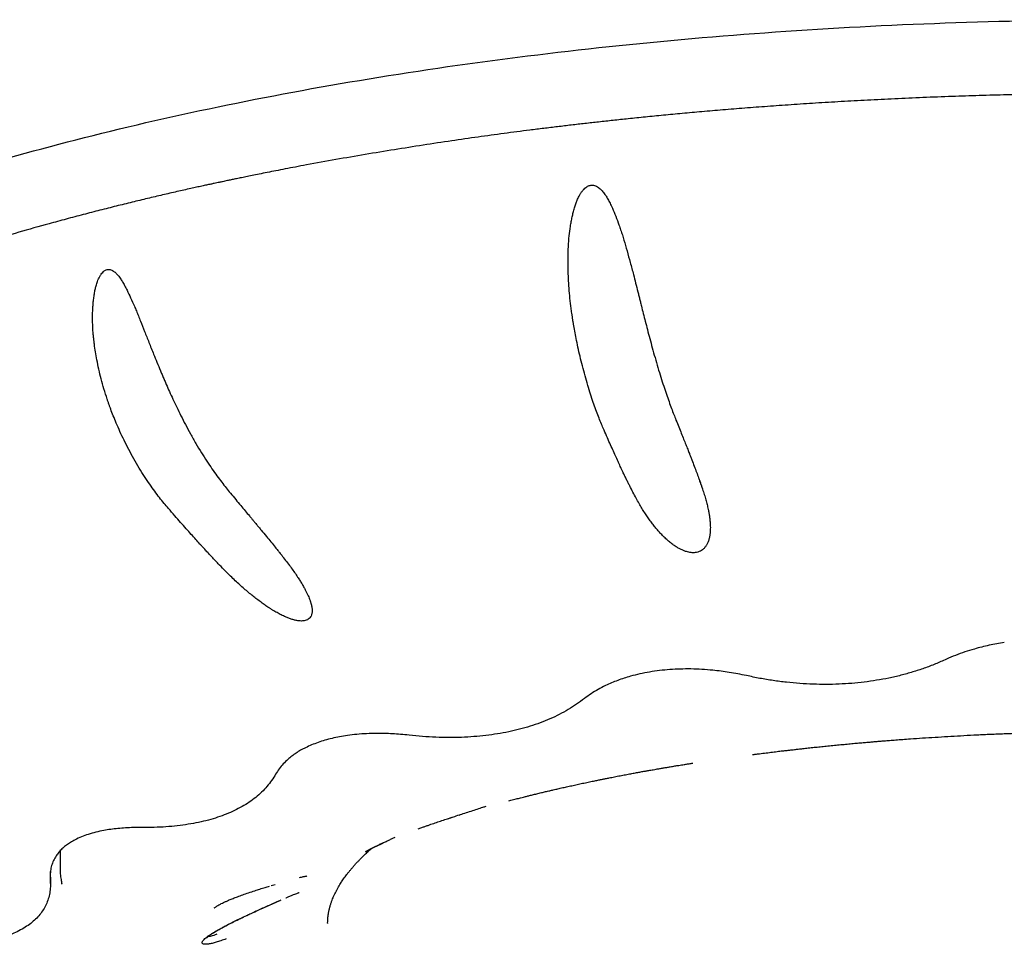
# Model space of a CAD drawing. Units: millimetres. Extents: x 8 to 860, y 12 to 603.
# Drawn here: x 435 to 448, y 548 to 560 of the extents above; entities that cross this region are included whole.
import ezdxf

# ---------------------------------------------------------------- set-up
doc = ezdxf.new("R2010")
doc.units = ezdxf.units.MM

msp = doc.modelspace()

# ---------------------------------------------------------------- linework, layer by layer
at = {"color": 7, "linetype": 'Continuous', "lineweight": 30}
for p, q in [((443.971, 553.733), (443.964, 553.754)), ((435.689, 548.966), (435.689, 548.732)), ((435.564, 548.544), (435.564, 548.699)), ((435.69, 548.736), (435.69, 548.732)), ((435.559, 548.652), (435.562, 548.608)), ((435.711, 548.537), (435.71, 548.544)), ((438.417, 548.516), (438.47, 548.532)), ((439.151, 548.028), (439.151, 548.03))]:
    msp.add_line(p, q, dxfattribs=at)
for points, knots in [([(426.845, 551.973), (426.866, 552.227), (426.908, 552.734), (427.247, 553.487), (427.785, 554.226), (428.536, 554.943), (429.488, 555.632), (430.633, 556.285), (431.959, 556.897), (433.455, 557.461), (435.105, 557.973), (436.893, 558.426), (438.803, 558.818), (440.816, 559.144), (442.913, 559.4), (445.073, 559.585), (447.276, 559.697), (449.5, 559.734), (451.724, 559.697), (453.927, 559.585), (456.087, 559.4), (458.184, 559.144), (460.197, 558.818), (462.107, 558.426), (463.895, 557.973), (465.545, 557.461), (467.041, 556.897), (468.367, 556.285), (469.512, 555.632), (470.464, 554.943), (471.215, 554.226), (471.753, 553.487), (472.092, 552.734), (472.134, 552.227), (472.155, 551.973)], [0, 0, 0, 0, 0.03125, 0.0625, 0.09375, 0.125, 0.15625, 0.1875, 0.21875, 0.25, 0.28125, 0.3125, 0.34375, 0.375, 0.40625, 0.4375, 0.46875, 0.5, 0.53125, 0.5625, 0.59375, 0.625, 0.65625, 0.6875, 0.71875, 0.75, 0.78125, 0.8125, 0.84375, 0.875, 0.90625, 0.9375, 0.96875, 1, 1, 1, 1]), ([(449.5, 558.768), (449.495, 558.768), (449.356, 558.768), (449.087, 558.767), (448.697, 558.763), (448.316, 558.757), (447.945, 558.749), (447.583, 558.74), (447.22, 558.728), (446.855, 558.714), (446.491, 558.698), (446.138, 558.68), (445.797, 558.662), (445.467, 558.642), (445.15, 558.621), (444.844, 558.599), (444.549, 558.577), (444.267, 558.554), (443.997, 558.531), (443.741, 558.508), (443.497, 558.485), (443.264, 558.462), (443.047, 558.44), (442.846, 558.419), (442.659, 558.398), (442.479, 558.378), (442.302, 558.358), (442.124, 558.336), (441.946, 558.315), (441.714, 558.286), (441.43, 558.249), (441.093, 558.203), (440.744, 558.153), (440.383, 558.098), (440.01, 558.039), (439.634, 557.977), (439.254, 557.911), (438.954, 557.857), (438.737, 557.816), (438.605, 557.791), (438.483, 557.767), (438.371, 557.745), (438.268, 557.724), (438.176, 557.706), (438.094, 557.689), (438.022, 557.674), (437.958, 557.661), (437.903, 557.65), (437.857, 557.64), (437.821, 557.632), (437.793, 557.626), (437.768, 557.621), (437.744, 557.616), (437.714, 557.61), (437.678, 557.602), (437.634, 557.592), (437.581, 557.581), (437.521, 557.568), (437.452, 557.553), (437.344, 557.529), (437.197, 557.496), (437.011, 557.453), (436.817, 557.407), (436.617, 557.359), (436.412, 557.309), (436.201, 557.255), (435.985, 557.2), (435.766, 557.141), (435.487, 557.065), (435.154, 556.972), (434.775, 556.859), (434.408, 556.746), (434.052, 556.631), (433.78, 556.539), (433.587, 556.472), (433.47, 556.431), (433.36, 556.392), (433.258, 556.354), (433.163, 556.32), (433.082, 556.29), (433.013, 556.264), (432.955, 556.242), (432.901, 556.221), (432.852, 556.202), (432.808, 556.185), (432.773, 556.172), (432.748, 556.162), (432.732, 556.155), (432.716, 556.149), (432.696, 556.141), (432.67, 556.131), (432.639, 556.119), (432.602, 556.104), (432.56, 556.088), (432.515, 556.069), (432.468, 556.05), (432.389, 556.018), (432.275, 555.971), (432.127, 555.908), (431.98, 555.845), (431.836, 555.782), (431.696, 555.719), (431.557, 555.655), (431.42, 555.59), (431.286, 555.526), (431.169, 555.469), (431.068, 555.418), (430.983, 555.375), (430.899, 555.332), (430.816, 555.289), (430.743, 555.25), (430.681, 555.217), (430.63, 555.19), (430.586, 555.165), (430.547, 555.144), (430.517, 555.128), (430.494, 555.115), (430.477, 555.105), (430.457, 555.094), (430.434, 555.081), (430.408, 555.067), (430.38, 555.05), (430.347, 555.031), (430.307, 555.008), (430.26, 554.981), (430.208, 554.951), (430.157, 554.921), (430.107, 554.891), (430.06, 554.862), (430, 554.826), (429.931, 554.783), (429.853, 554.734), (429.782, 554.689), (429.717, 554.647), (429.652, 554.604), (429.587, 554.56), (429.52, 554.515), (429.465, 554.477), (429.421, 554.446), (429.386, 554.422), (429.352, 554.398), (429.321, 554.375), (429.292, 554.354), (429.267, 554.336), (429.244, 554.32), (429.223, 554.303), (429.196, 554.284), (429.163, 554.259), (429.124, 554.229), (429.079, 554.196), (429.03, 554.158), (428.977, 554.115), (428.917, 554.068), (428.865, 554.025), (428.82, 553.988), (428.784, 553.958), (428.747, 553.927), (428.709, 553.895), (428.673, 553.863), (428.638, 553.832), (428.605, 553.803), (428.572, 553.774), (428.541, 553.746), (428.494, 553.702), (428.43, 553.642), (428.37, 553.584), (428.328, 553.543), (428.306, 553.521), (428.287, 553.501), (428.269, 553.484), (428.252, 553.465), (428.232, 553.445), (428.207, 553.42), (428.18, 553.391), (428.153, 553.362), (428.125, 553.331), (428.098, 553.302), (428.073, 553.274), (428.052, 553.25), (428.034, 553.23), (428.018, 553.212), (428.003, 553.195), (427.987, 553.176), (427.969, 553.155), (427.95, 553.132), (427.929, 553.107), (427.906, 553.079), (427.88, 553.047), (427.852, 553.012), (427.821, 552.973), (427.79, 552.932), (427.762, 552.895), (427.738, 552.862), (427.718, 552.835), (427.701, 552.812), (427.687, 552.791), (427.673, 552.771), (427.658, 552.75), (427.642, 552.727), (427.626, 552.702), (427.607, 552.674), (427.586, 552.642), (427.564, 552.608), (427.541, 552.572), (427.519, 552.535), (427.497, 552.499), (427.475, 552.462), (427.455, 552.428), (427.437, 552.395), (427.421, 552.367), (427.407, 552.342), (427.395, 552.318), (427.381, 552.292), (427.367, 552.264), (427.35, 552.231), (427.332, 552.196), (427.313, 552.156), (427.294, 552.114), (427.275, 552.072), (427.257, 552.031), (427.241, 551.992), (427.228, 551.961), (427.218, 551.936), (427.21, 551.916), (427.202, 551.896), (427.194, 551.874), (427.185, 551.85), (427.175, 551.823), (427.165, 551.794), (427.154, 551.762), (427.143, 551.728), (427.132, 551.695), (427.122, 551.662), (427.113, 551.634), (427.106, 551.607), (427.098, 551.582), (427.092, 551.557), (427.085, 551.533), (427.078, 551.503), (427.069, 551.47), (427.06, 551.43), (427.051, 551.39), (427.043, 551.351), (427.036, 551.314), (427.029, 551.278), (427.023, 551.239), (427.017, 551.199), (427.011, 551.161), (427.006, 551.126), (427.002, 551.093), (426.999, 551.061), (426.996, 551.029), (426.993, 550.997), (426.99, 550.965), (426.988, 550.927), (426.985, 550.887), (426.984, 550.84), (426.982, 550.795), (426.982, 550.758), (426.982, 550.727), (426.982, 550.703), (426.982, 550.678), (426.983, 550.649), (426.984, 550.621), (426.985, 550.602), (426.985, 550.596)], [0, 0, 0, 0, 0.000454, 0.011743, 0.022773, 0.033546, 0.04406, 0.054316, 0.064315, 0.075015, 0.085403, 0.095478, 0.105242, 0.114693, 0.123831, 0.132658, 0.141172, 0.149374, 0.157264, 0.164709, 0.171853, 0.178695, 0.185236, 0.191023, 0.196551, 0.201833, 0.207088, 0.212397, 0.21776, 0.223177, 0.233247, 0.243498, 0.25393, 0.265309, 0.276896, 0.288691, 0.300694, 0.312905, 0.317433, 0.321683, 0.325638, 0.329298, 0.332663, 0.335732, 0.338356, 0.340718, 0.342817, 0.344654, 0.346228, 0.34734, 0.348269, 0.349018, 0.349776, 0.350707, 0.351942, 0.3534, 0.355142, 0.357169, 0.359479, 0.362027, 0.368055, 0.37437, 0.380973, 0.387863, 0.39504, 0.402369, 0.409975, 0.417854, 0.42579, 0.440073, 0.454164, 0.468063, 0.481772, 0.495289, 0.500197, 0.504958, 0.509426, 0.513599, 0.517479, 0.521065, 0.523676, 0.526106, 0.528355, 0.530421, 0.532307, 0.533964, 0.534816, 0.535483, 0.536056, 0.536876, 0.537975, 0.539354, 0.540911, 0.542716, 0.544712, 0.546744, 0.548804, 0.555109, 0.561671, 0.568489, 0.574793, 0.581297, 0.587825, 0.594301, 0.600724, 0.607094, 0.611345, 0.615571, 0.619774, 0.623953, 0.628049, 0.63097, 0.633588, 0.635906, 0.637921, 0.639635, 0.640655, 0.641527, 0.642469, 0.643787, 0.645087, 0.646621, 0.648387, 0.650387, 0.653071, 0.655973, 0.658805, 0.661553, 0.664217, 0.666798, 0.671574, 0.676033, 0.680175, 0.684, 0.687508, 0.691755, 0.695817, 0.699699, 0.701941, 0.704118, 0.706229, 0.708272, 0.710135, 0.711736, 0.713109, 0.714439, 0.715976, 0.718282, 0.720939, 0.723946, 0.727304, 0.731021, 0.735104, 0.739553, 0.74198, 0.744504, 0.747124, 0.749842, 0.752503, 0.754936, 0.757508, 0.759889, 0.762263, 0.764629, 0.770828, 0.777132, 0.77912, 0.780941, 0.782564, 0.783988, 0.785321, 0.786993, 0.789049, 0.791487, 0.793979, 0.796243, 0.79886, 0.801085, 0.802974, 0.804585, 0.805972, 0.807289, 0.808775, 0.810434, 0.812267, 0.814297, 0.816475, 0.818981, 0.821815, 0.824974, 0.828218, 0.83138, 0.833803, 0.835913, 0.83771, 0.839242, 0.840686, 0.842467, 0.844143, 0.845978, 0.848216, 0.850701, 0.853327, 0.856085, 0.858903, 0.861735, 0.864516, 0.867169, 0.869672, 0.871937, 0.873574, 0.875346, 0.877309, 0.879459, 0.88161, 0.884608, 0.887482, 0.890569, 0.893801, 0.896878, 0.899749, 0.902295, 0.903752, 0.905231, 0.906735, 0.908272, 0.910007, 0.911966, 0.914176, 0.916515, 0.918912, 0.921516, 0.923846, 0.925902, 0.927766, 0.929589, 0.931375, 0.933134, 0.934903, 0.937695, 0.940468, 0.943357, 0.94641, 0.948802, 0.95136, 0.954129, 0.957097, 0.959867, 0.96235, 0.964586, 0.966936, 0.969188, 0.971404, 0.973656, 0.976111, 0.979338, 0.982308, 0.985423, 0.98881, 0.990624, 0.992456, 0.994307, 0.996344, 0.99869, 1, 1, 1, 1]), ([(442.715, 554.437), (442.705, 554.46), (442.684, 554.509), (442.653, 554.588), (442.62, 554.675), (442.586, 554.771), (442.551, 554.876), (442.515, 554.991), (442.48, 555.114), (442.446, 555.239), (442.416, 555.363), (442.389, 555.481), (442.366, 555.591), (442.347, 555.691), (442.335, 555.76), (442.328, 555.803), (442.324, 555.823), (442.321, 555.842), (442.318, 555.861), (442.316, 555.879), (442.313, 555.898), (442.305, 555.955), (442.292, 556.049), (442.279, 556.181), (442.269, 556.309), (442.263, 556.427), (442.26, 556.536), (442.26, 556.613), (442.261, 556.663), (442.261, 556.689), (442.262, 556.714), (442.263, 556.739), (442.264, 556.763), (442.267, 556.824), (442.274, 556.92), (442.286, 557.017), (442.296, 557.079), (442.302, 557.11), (442.308, 557.14), (442.314, 557.17), (442.32, 557.198), (442.33, 557.237), (442.342, 557.285), (442.359, 557.338), (442.379, 557.389), (442.399, 557.433), (442.421, 557.471), (442.442, 557.502), (442.465, 557.528), (442.489, 557.551), (442.512, 557.566), (442.535, 557.576), (442.55, 557.579), (442.557, 557.58)], [0, 0, 0, 0, 0.02893, 0.060117, 0.093561, 0.129263, 0.167223, 0.20744, 0.249916, 0.291915, 0.331639, 0.369088, 0.404262, 0.433336, 0.46065, 0.46654, 0.472342, 0.478054, 0.483679, 0.489214, 0.494662, 0.50002, 0.539822, 0.578044, 0.614691, 0.649774, 0.67936, 0.707749, 0.714987, 0.722144, 0.72922, 0.736215, 0.743128, 0.749962, 0.788144, 0.823781, 0.832703, 0.841456, 0.850041, 0.858461, 0.866717, 0.874809, 0.892264, 0.908048, 0.922195, 0.938394, 0.948866, 0.958654, 0.970092, 0.978749, 0.986471, 0.993463, 1, 1, 1, 1]), ([(442.557, 557.58), (442.565, 557.58), (442.581, 557.582), (442.604, 557.576), (442.629, 557.566), (442.653, 557.551), (442.675, 557.534), (442.694, 557.515), (442.711, 557.496), (442.73, 557.473), (442.746, 557.45), (442.762, 557.425), (442.776, 557.401), (442.79, 557.374), (442.805, 557.346), (442.819, 557.315), (442.845, 557.26), (442.879, 557.177), (442.91, 557.094), (442.93, 557.034), (442.941, 557.002), (442.952, 556.97), (442.963, 556.936), (442.973, 556.902), (442.994, 556.833), (443.025, 556.726), (443.066, 556.577), (443.103, 556.439), (443.135, 556.312), (443.156, 556.229), (443.17, 556.175), (443.176, 556.149), (443.183, 556.122), (443.19, 556.096), (443.196, 556.069), (443.203, 556.043), (443.215, 555.993), (443.234, 555.918), (443.26, 555.816), (443.288, 555.708), (443.318, 555.593), (443.351, 555.472), (443.386, 555.347), (443.423, 555.22), (443.46, 555.097), (443.497, 554.982), (443.532, 554.877), (443.566, 554.781), (443.598, 554.693), (443.628, 554.614), (443.648, 554.565), (443.657, 554.541)], [0, 0, 0, 0, 0.006662, 0.013778, 0.021628, 0.030422, 0.038958, 0.046256, 0.053912, 0.061963, 0.071683, 0.079238, 0.087332, 0.095974, 0.105173, 0.114935, 0.125264, 0.157141, 0.191375, 0.200741, 0.210275, 0.219978, 0.229852, 0.239896, 0.250113, 0.29061, 0.333898, 0.380007, 0.411997, 0.445233, 0.452866, 0.460562, 0.468321, 0.476144, 0.484029, 0.491979, 0.499991, 0.528477, 0.559372, 0.592677, 0.628393, 0.666521, 0.707062, 0.750016, 0.792399, 0.832559, 0.870494, 0.906206, 0.939694, 0.970959, 1, 1, 1, 1]), ([(437.09, 553.397), (437.071, 553.419), (437.032, 553.464), (436.973, 553.538), (436.911, 553.62), (436.847, 553.711), (436.78, 553.811), (436.711, 553.92), (436.643, 554.037), (436.577, 554.157), (436.517, 554.276), (436.463, 554.39), (436.417, 554.496), (436.377, 554.593), (436.351, 554.66), (436.336, 554.702), (436.329, 554.721), (436.322, 554.739), (436.316, 554.758), (436.309, 554.776), (436.303, 554.794), (436.285, 554.849), (436.255, 554.942), (436.219, 555.071), (436.189, 555.196), (436.165, 555.313), (436.146, 555.421), (436.135, 555.497), (436.129, 555.547), (436.126, 555.572), (436.123, 555.597), (436.12, 555.622), (436.118, 555.646), (436.113, 555.707), (436.108, 555.803), (436.108, 555.901), (436.11, 555.964), (436.112, 555.995), (436.114, 556.025), (436.117, 556.055), (436.119, 556.084), (436.124, 556.124), (436.131, 556.173), (436.141, 556.228), (436.154, 556.281), (436.168, 556.327), (436.184, 556.366), (436.201, 556.399), (436.219, 556.428), (436.238, 556.452), (436.257, 556.47), (436.275, 556.483), (436.288, 556.487), (436.295, 556.488)], [0, 0, 0, 0, 0.028981, 0.060206, 0.093677, 0.129393, 0.167354, 0.207561, 0.250013, 0.292005, 0.331722, 0.369164, 0.404334, 0.433403, 0.460713, 0.466602, 0.472403, 0.478115, 0.483739, 0.489274, 0.49472, 0.500078, 0.539875, 0.578092, 0.614735, 0.649814, 0.679396, 0.70778, 0.715018, 0.722174, 0.729249, 0.736243, 0.743156, 0.749988, 0.788166, 0.823799, 0.83272, 0.841472, 0.850056, 0.858475, 0.86673, 0.874822, 0.892275, 0.908058, 0.922202, 0.938401, 0.948872, 0.958658, 0.970095, 0.978752, 0.986473, 0.993464, 1, 1, 1, 1]), ([(436.295, 556.488), (436.301, 556.49), (436.314, 556.492), (436.335, 556.489), (436.357, 556.481), (436.378, 556.469), (436.398, 556.454), (436.416, 556.438), (436.432, 556.42), (436.449, 556.4), (436.465, 556.378), (436.48, 556.355), (436.494, 556.332), (436.509, 556.307), (436.523, 556.28), (436.539, 556.251), (436.565, 556.199), (436.602, 556.12), (436.638, 556.04), (436.662, 555.983), (436.675, 555.952), (436.688, 555.921), (436.701, 555.889), (436.714, 555.856), (436.741, 555.789), (436.782, 555.686), (436.838, 555.543), (436.892, 555.409), (436.942, 555.287), (436.975, 555.207), (436.997, 555.154), (437.007, 555.129), (437.018, 555.104), (437.029, 555.078), (437.04, 555.053), (437.051, 555.027), (437.072, 554.979), (437.104, 554.907), (437.149, 554.809), (437.198, 554.705), (437.252, 554.594), (437.311, 554.479), (437.376, 554.359), (437.445, 554.237), (437.515, 554.12), (437.585, 554.011), (437.652, 553.911), (437.716, 553.82), (437.778, 553.738), (437.836, 553.664), (437.873, 553.618), (437.891, 553.596)], [0, 0, 0, 0, 0.0066628, 0.0137795, 0.0216301, 0.0304251, 0.0389623, 0.04626, 0.0539171, 0.0619682, 0.07169, 0.0792451, 0.0873398, 0.0959835, 0.1051835, 0.1149462, 0.1252766, 0.1571554, 0.1913923, 0.2007594, 0.2102946, 0.2199988, 0.2298733, 0.2399189, 0.2501366, 0.2906381, 0.3339307, 0.3800433, 0.4120365, 0.4452748, 0.4529086, 0.4606054, 0.4683653, 0.4761885, 0.4840749, 0.4920246, 0.5000376, 0.5285302, 0.5594317, 0.5927438, 0.6284675, 0.666604, 0.7071539, 0.750118, 0.7925241, 0.8326938, 0.8706271, 0.9063242, 0.9397853, 0.9710105, 1, 1, 1, 1]), ([(443.906, 552.826), (443.897, 552.825), (443.879, 552.823), (443.851, 552.825), (443.821, 552.83), (443.795, 552.837), (443.772, 552.845), (443.754, 552.852), (443.735, 552.86), (443.716, 552.869), (443.697, 552.879), (443.677, 552.89), (443.657, 552.902), (443.636, 552.916), (443.615, 552.931), (443.593, 552.948), (443.571, 552.966), (443.548, 552.985), (443.526, 553.005), (443.504, 553.027), (443.476, 553.054), (443.443, 553.089), (443.406, 553.131), (443.37, 553.176), (443.333, 553.224), (443.297, 553.275), (443.26, 553.329), (443.224, 553.385), (443.188, 553.447), (443.15, 553.514), (443.11, 553.588), (443.076, 553.654), (443.048, 553.708), (443.028, 553.749), (443.007, 553.792), (442.986, 553.836), (442.967, 553.876), (442.95, 553.912), (442.931, 553.954), (442.906, 554.008), (442.873, 554.08), (442.838, 554.158), (442.799, 554.244), (442.758, 554.338), (442.73, 554.403), (442.715, 554.437)], [0, 0, 0, 0, 0.0101153, 0.0205751, 0.0316767, 0.0436696, 0.0511358, 0.0588436, 0.0668246, 0.0751074, 0.0837174, 0.0926772, 0.1020068, 0.1128587, 0.1241991, 0.1360459, 0.1484149, 0.1613196, 0.1747723, 0.1887835, 0.2033627, 0.228256, 0.2544846, 0.2820801, 0.3110698, 0.3414772, 0.3733229, 0.4066251, 0.4413501, 0.4801381, 0.5230013, 0.5699489, 0.592358, 0.6155924, 0.6396526, 0.664539, 0.690252, 0.7086496, 0.7245318, 0.7605482, 0.8005223, 0.8444544, 0.8923446, 0.9441931, 1, 1, 1, 1]), ([(443.657, 554.541), (443.669, 554.511), (443.692, 554.454), (443.725, 554.372), (443.755, 554.296), (443.778, 554.238), (443.796, 554.194), (443.808, 554.163), (443.819, 554.134), (443.831, 554.104), (443.845, 554.068), (443.866, 554.014), (443.893, 553.945), (443.922, 553.868), (443.946, 553.803), (443.965, 553.751), (443.976, 553.719), (443.983, 553.698), (443.987, 553.688), (443.99, 553.678), (443.993, 553.668), (443.997, 553.658), (444.007, 553.628), (444.023, 553.578), (444.043, 553.511), (444.059, 553.447), (444.071, 553.398), (444.078, 553.361), (444.083, 553.338), (444.087, 553.314), (444.09, 553.291), (444.093, 553.269), (444.096, 553.246), (444.098, 553.225), (444.101, 553.187), (444.102, 553.136), (444.1, 553.087), (444.096, 553.057), (444.094, 553.042), (444.091, 553.027), (444.088, 553.013), (444.084, 553), (444.08, 552.984), (444.074, 552.967), (444.066, 552.949), (444.058, 552.931), (444.049, 552.916), (444.038, 552.901), (444.023, 552.883), (444.003, 552.863), (443.974, 552.845), (443.942, 552.831), (443.918, 552.827), (443.906, 552.826)], [0, 0, 0, 0, 0.049286, 0.094719, 0.136301, 0.174031, 0.192256, 0.209425, 0.225538, 0.240593, 0.259911, 0.284556, 0.331355, 0.374835, 0.414998, 0.43969, 0.462937, 0.468788, 0.474539, 0.480191, 0.485745, 0.4912, 0.496556, 0.536771, 0.574657, 0.610227, 0.644629, 0.658254, 0.671666, 0.684866, 0.697856, 0.710637, 0.723213, 0.735584, 0.747753, 0.787065, 0.823099, 0.832014, 0.840718, 0.849212, 0.857502, 0.865591, 0.873482, 0.885363, 0.896688, 0.90748, 0.917766, 0.927574, 0.936939, 0.954841, 0.970925, 0.985744, 1, 1, 1, 1]), ([(437.891, 553.596), (437.915, 553.568), (437.959, 553.514), (438.023, 553.437), (438.082, 553.367), (438.128, 553.312), (438.162, 553.271), (438.186, 553.242), (438.209, 553.215), (438.233, 553.186), (438.26, 553.153), (438.302, 553.102), (438.356, 553.038), (438.415, 552.965), (438.465, 552.904), (438.504, 552.855), (438.528, 552.825), (438.544, 552.806), (438.551, 552.796), (438.559, 552.787), (438.566, 552.777), (438.573, 552.768), (438.596, 552.74), (438.631, 552.693), (438.679, 552.629), (438.722, 552.569), (438.754, 552.521), (438.776, 552.487), (438.791, 552.464), (438.805, 552.442), (438.818, 552.42), (438.831, 552.398), (438.843, 552.376), (438.854, 552.355), (438.873, 552.319), (438.898, 552.269), (438.917, 552.222), (438.927, 552.191), (438.932, 552.176), (438.936, 552.162), (438.939, 552.148), (438.942, 552.134), (438.945, 552.119), (438.948, 552.102), (438.949, 552.083), (438.949, 552.065), (438.948, 552.049), (438.945, 552.033), (438.94, 552.014), (438.93, 551.993), (438.912, 551.972), (438.889, 551.955), (438.869, 551.949), (438.859, 551.946)], [0, 0, 0, 0, 0.049285, 0.094718, 0.136299, 0.174028, 0.192253, 0.209421, 0.225533, 0.240587, 0.259905, 0.28455, 0.33135, 0.374831, 0.414994, 0.439686, 0.462934, 0.468784, 0.474535, 0.480188, 0.485742, 0.491196, 0.496552, 0.536768, 0.574654, 0.610224, 0.644626, 0.658252, 0.671664, 0.684864, 0.697854, 0.710635, 0.723211, 0.735582, 0.747751, 0.787063, 0.823098, 0.832013, 0.840716, 0.849211, 0.857501, 0.86559, 0.873481, 0.885362, 0.896687, 0.90748, 0.917765, 0.927573, 0.936938, 0.954841, 0.970925, 0.985744, 1, 1, 1, 1]), ([(438.859, 551.946), (438.852, 551.945), (438.836, 551.941), (438.81, 551.94), (438.781, 551.942), (438.754, 551.946), (438.731, 551.951), (438.711, 551.956), (438.69, 551.962), (438.669, 551.969), (438.647, 551.976), (438.625, 551.985), (438.602, 551.995), (438.576, 552.006), (438.55, 552.019), (438.523, 552.033), (438.495, 552.049), (438.466, 552.065), (438.437, 552.082), (438.407, 552.101), (438.37, 552.125), (438.326, 552.155), (438.274, 552.193), (438.221, 552.233), (438.167, 552.276), (438.111, 552.322), (438.055, 552.371), (437.998, 552.422), (437.938, 552.478), (437.875, 552.54), (437.806, 552.609), (437.747, 552.669), (437.699, 552.719), (437.663, 552.757), (437.626, 552.797), (437.588, 552.837), (437.554, 552.875), (437.523, 552.908), (437.488, 552.947), (437.442, 552.998), (437.383, 553.064), (437.317, 553.137), (437.246, 553.218), (437.17, 553.305), (437.117, 553.365), (437.09, 553.397)], [0, 0, 0, 0, 0.010115, 0.020574, 0.031675, 0.043668, 0.051133, 0.058841, 0.066821, 0.075104, 0.083713, 0.092672, 0.102001, 0.112852, 0.124192, 0.136039, 0.148407, 0.161311, 0.174763, 0.188774, 0.203353, 0.228245, 0.254473, 0.282067, 0.311056, 0.341462, 0.373306, 0.406606, 0.441329, 0.480114, 0.522973, 0.569916, 0.592322, 0.615554, 0.639611, 0.664495, 0.690204, 0.708604, 0.72449, 0.760515, 0.800497, 0.844436, 0.892333, 0.944188, 1, 1, 1, 1]), ([(447.905, 551.661), (447.872, 551.656), (447.806, 551.646), (447.708, 551.626), (447.612, 551.604), (447.507, 551.576), (447.393, 551.54), (447.272, 551.496), (447.194, 551.463), (447.155, 551.445)], [0, 0, 0, 0, 0.120895, 0.243054, 0.366498, 0.491224, 0.655115, 0.824783, 1, 1, 1, 1]), ([(447.155, 551.445), (447.109, 551.425), (447.016, 551.383), (446.87, 551.329), (446.721, 551.28), (446.568, 551.237), (446.412, 551.201), (446.253, 551.172), (446.093, 551.149), (445.931, 551.133), (445.767, 551.122), (445.6, 551.119), (445.431, 551.121), (445.26, 551.131), (445.087, 551.146), (444.914, 551.169), (444.74, 551.197), (444.625, 551.222), (444.568, 551.234)], [0, 0, 0, 0, 0.064415, 0.128304, 0.191644, 0.254419, 0.316624, 0.378269, 0.439383, 0.500002, 0.560598, 0.621694, 0.683328, 0.745529, 0.808306, 0.871656, 0.935563, 1, 1, 1, 1]), ([(443.713, 551.319), (443.668, 551.317), (443.577, 551.313), (443.444, 551.3), (443.314, 551.281), (443.189, 551.257), (443.109, 551.236), (443.069, 551.226)], [0, 0, 0, 0, 0.200232, 0.400261, 0.600174, 0.800056, 1, 1, 1, 1]), ([(444.568, 551.234), (444.531, 551.242), (444.458, 551.257), (444.348, 551.276), (444.241, 551.291), (444.122, 551.305), (443.992, 551.315), (443.851, 551.321), (443.759, 551.319), (443.713, 551.319)], [0, 0, 0, 0, 0.131506, 0.260027, 0.385457, 0.507717, 0.673651, 0.837737, 1, 1, 1, 1]), ([(443.069, 551.226), (443.041, 551.218), (442.984, 551.201), (442.902, 551.172), (442.822, 551.14), (442.737, 551.102), (442.648, 551.055), (442.556, 551), (442.501, 550.959), (442.472, 550.938)], [0, 0, 0, 0, 0.121017, 0.243264, 0.366764, 0.491513, 0.65538, 0.824952, 1, 1, 1, 1]), ([(442.472, 550.938), (442.439, 550.913), (442.373, 550.863), (442.264, 550.794), (442.149, 550.731), (442.028, 550.674), (441.902, 550.623), (441.77, 550.577), (441.634, 550.538), (441.493, 550.505), (441.348, 550.479), (441.197, 550.458), (441.042, 550.443), (440.881, 550.434), (440.717, 550.431), (440.548, 550.435), (440.377, 550.445), (440.261, 550.457), (440.203, 550.463)], [0, 0, 0, 0, 0.064403, 0.128283, 0.191618, 0.254391, 0.316599, 0.378249, 0.439371, 0.500001, 0.560585, 0.621673, 0.683301, 0.7455, 0.80828, 0.871635, 0.93555, 1, 1, 1, 1]), ([(440.203, 550.463), (440.166, 550.467), (440.094, 550.474), (439.988, 550.481), (439.886, 550.485), (439.774, 550.486), (439.654, 550.483), (439.527, 550.475), (439.446, 550.465), (439.406, 550.46)], [0, 0, 0, 0, 0.1314483, 0.2599634, 0.385442, 0.5078068, 0.6739075, 0.8379661, 1, 1, 1, 1]), ([(444.687, 550.217), (444.703, 550.219), (444.748, 550.225), (444.822, 550.234), (444.905, 550.244), (444.981, 550.254), (445.049, 550.262), (445.105, 550.268), (445.151, 550.273), (445.195, 550.278), (445.243, 550.284), (445.302, 550.29), (445.371, 550.298), (445.446, 550.306), (445.524, 550.314), (445.604, 550.322), (445.685, 550.33), (445.769, 550.339), (445.851, 550.346), (445.93, 550.354), (446.006, 550.361), (446.075, 550.367), (446.138, 550.372), (446.195, 550.377), (446.248, 550.382), (446.299, 550.386), (446.357, 550.391), (446.424, 550.396), (446.504, 550.402), (446.594, 550.409), (446.709, 550.417), (446.848, 550.427), (447.009, 550.437), (447.174, 550.447), (447.341, 550.457), (447.482, 550.464), (447.597, 550.47), (447.685, 550.474), (447.774, 550.478), (447.861, 550.481), (447.942, 550.484), (448.015, 550.487), (448.078, 550.489), (448.131, 550.491), (448.173, 550.493), (448.205, 550.494), (448.228, 550.494), (448.247, 550.495), (448.268, 550.496), (448.293, 550.496), (448.324, 550.497), (448.361, 550.498), (448.414, 550.5), (448.484, 550.502), (448.572, 550.504), (448.666, 550.506), (448.766, 550.508), (448.884, 550.51), (449.022, 550.512), (449.18, 550.513), (449.333, 550.514), (449.481, 550.515), (449.622, 550.514), (449.769, 550.514), (449.92, 550.512), (450.06, 550.511), (450.184, 550.509), (450.288, 550.507), (450.382, 550.505), (450.467, 550.503), (450.544, 550.501), (450.611, 550.499), (450.668, 550.498), (450.717, 550.496), (450.757, 550.495), (450.786, 550.494), (450.807, 550.493), (450.823, 550.493), (450.844, 550.492), (450.873, 550.491), (450.918, 550.49), (450.978, 550.487), (451.05, 550.485), (451.13, 550.482), (451.215, 550.478), (451.307, 550.474), (451.404, 550.469), (451.507, 550.464), (451.638, 550.458), (451.792, 550.449), (451.965, 550.439), (452.132, 550.428), (452.299, 550.417), (452.41, 550.408), (452.468, 550.404)], [0, 0, 0, 0, 0.006838, 0.018904, 0.030403, 0.041199, 0.050505, 0.058191, 0.064254, 0.069359, 0.075896, 0.08387, 0.093281, 0.103774, 0.114238, 0.124592, 0.135855, 0.146985, 0.157983, 0.168656, 0.178424, 0.187748, 0.196005, 0.203364, 0.210269, 0.216747, 0.223571, 0.232739, 0.243127, 0.254736, 0.267566, 0.287787, 0.308614, 0.329711, 0.351079, 0.372718, 0.383815, 0.394981, 0.406217, 0.417518, 0.428105, 0.43726, 0.445184, 0.451874, 0.457332, 0.461163, 0.46401, 0.466033, 0.468501, 0.47169, 0.475601, 0.480233, 0.485587, 0.49563, 0.506757, 0.518616, 0.531206, 0.544528, 0.563081, 0.582887, 0.603948, 0.620875, 0.638533, 0.656922, 0.676042, 0.695467, 0.709615, 0.722618, 0.734477, 0.745193, 0.754764, 0.763191, 0.770475, 0.776615, 0.781612, 0.785465, 0.78769, 0.789305, 0.791733, 0.795455, 0.80047, 0.808739, 0.818044, 0.828119, 0.838964, 0.850578, 0.86296, 0.87611, 0.890027, 0.912984, 0.935306, 0.956747, 0.977308, 1, 1, 1, 1]), ([(439.406, 550.46), (439.338, 550.448), (439.204, 550.425), (439.021, 550.372), (438.916, 550.325), (438.863, 550.301)], [0, 0, 0, 0, 0.333557, 0.666764, 1, 1, 1, 1]), ([(438.863, 550.301), (438.842, 550.29), (438.799, 550.268), (438.741, 550.232), (438.686, 550.192), (438.63, 550.146), (438.574, 550.092), (438.521, 550.029), (438.492, 549.983), (438.477, 549.96)], [0, 0, 0, 0, 0.121013, 0.243257, 0.366756, 0.491506, 0.655371, 0.824945, 1, 1, 1, 1]), ([(443.827, 550.094), (443.828, 550.094), (443.833, 550.095), (443.848, 550.097), (443.867, 550.101), (443.873, 550.102)], [0, 0, 0, 0, 0.064277, 0.662189, 1, 1, 1, 1]), ([(444.646, 550.212), (444.653, 550.212), (444.667, 550.214), (444.68, 550.216), (444.687, 550.217)], [0, 0, 0, 0, 0.514864, 1, 1, 1, 1]), ([(441.493, 549.613), (441.494, 549.613), (441.503, 549.616), (441.523, 549.621), (441.555, 549.629), (441.587, 549.638), (441.618, 549.645), (441.649, 549.653), (441.68, 549.661), (441.708, 549.668), (441.731, 549.674), (441.752, 549.68), (441.775, 549.685), (441.8, 549.691), (441.828, 549.698), (441.866, 549.707), (441.914, 549.719), (441.969, 549.732), (442.021, 549.744), (442.064, 549.754), (442.1, 549.763), (442.13, 549.77), (442.161, 549.777), (442.204, 549.786), (442.259, 549.799), (442.326, 549.813), (442.395, 549.829), (442.466, 549.844), (442.537, 549.859), (442.6, 549.872), (442.656, 549.883), (442.703, 549.893), (442.74, 549.9), (442.77, 549.906), (442.796, 549.911), (442.827, 549.917), (442.873, 549.927), (442.933, 549.938), (443.003, 549.951), (443.069, 549.964), (443.132, 549.975), (443.188, 549.986), (443.238, 549.995), (443.276, 550.001), (443.306, 550.007), (443.333, 550.012), (443.365, 550.017), (443.403, 550.024), (443.447, 550.031), (443.492, 550.039), (443.538, 550.047), (443.588, 550.055), (443.639, 550.064), (443.688, 550.072), (443.728, 550.078), (443.766, 550.084), (443.798, 550.089), (443.82, 550.093), (443.827, 550.094)], [0, 0, 0, 0, 0.001165, 0.013938, 0.030386, 0.048157, 0.061659, 0.075812, 0.093911, 0.106647, 0.116707, 0.126483, 0.137299, 0.149221, 0.162337, 0.176651, 0.203784, 0.229552, 0.253331, 0.274725, 0.289223, 0.301792, 0.315471, 0.331514, 0.359771, 0.389437, 0.41992, 0.450841, 0.481209, 0.510215, 0.532464, 0.551688, 0.569354, 0.579156, 0.58941, 0.602169, 0.617514, 0.647201, 0.676006, 0.703044, 0.72831, 0.751494, 0.771383, 0.787845, 0.797173, 0.806977, 0.819617, 0.835097, 0.852804, 0.870622, 0.888374, 0.906059, 0.929167, 0.948271, 0.962487, 0.975238, 0.991613, 1, 1, 1, 1]), ([(438.477, 549.96), (438.461, 549.932), (438.427, 549.877), (438.366, 549.799), (438.297, 549.726), (438.221, 549.658), (438.136, 549.595), (438.044, 549.538), (437.945, 549.486), (437.84, 549.44), (437.727, 549.399), (437.607, 549.364), (437.48, 549.333), (437.346, 549.309), (437.205, 549.29), (437.058, 549.276), (436.906, 549.269), (436.801, 549.269), (436.748, 549.269)], [0, 0, 0, 0, 0.0643906, 0.1282618, 0.1915899, 0.2543595, 0.3165659, 0.3782177, 0.4393447, 0.499983, 0.5606103, 0.6217298, 0.6833778, 0.745585, 0.8083609, 0.8717009, 0.9355889, 1, 1, 1, 1]), ([(440.85, 549.43), (440.874, 549.438), (440.926, 549.455), (441.005, 549.481), (441.084, 549.507), (441.149, 549.528), (441.186, 549.54), (441.2, 549.544)], [0, 0, 0, 0, 0.213371, 0.448523, 0.670312, 0.879429, 1, 1, 1, 1]), ([(440.323, 549.251), (440.329, 549.254), (440.344, 549.259), (440.366, 549.267), (440.388, 549.275), (440.408, 549.282), (440.428, 549.289), (440.448, 549.296), (440.468, 549.303), (440.503, 549.315), (440.557, 549.334), (440.628, 549.358), (440.698, 549.381), (440.745, 549.395), (440.766, 549.402)], [0, 0, 0, 0, 0.047993, 0.112044, 0.164431, 0.210547, 0.260577, 0.307766, 0.351587, 0.39697, 0.555737, 0.71337, 0.868602, 1, 1, 1, 1]), ([(440.707, 549.384), (440.73, 549.391), (440.778, 549.406), (440.827, 549.424), (440.852, 549.433)], [0, 0, 0, 0, 0.488334, 1, 1, 1, 1]), ([(436.748, 549.269), (436.711, 549.268), (436.639, 549.268), (436.535, 549.263), (436.436, 549.256), (436.343, 549.245), (436.247, 549.229), (436.15, 549.208), (436.052, 549.18), (435.962, 549.148), (435.886, 549.113), (435.822, 549.076), (435.769, 549.04), (435.721, 549.001), (435.68, 548.959), (435.642, 548.911), (435.608, 548.855), (435.582, 548.792), (435.564, 548.725), (435.561, 548.677), (435.559, 548.652)], [0, 0, 0, 0, 0.053273, 0.10537, 0.156243, 0.205859, 0.254198, 0.316096, 0.377673, 0.438965, 0.500004, 0.548827, 0.597786, 0.646897, 0.696179, 0.745653, 0.806446, 0.86914, 0.933687, 1, 1, 1, 1]), ([(439.819, 549.048), (439.837, 549.056), (439.871, 549.071), (439.919, 549.094), (439.963, 549.115), (439.996, 549.131), (440.016, 549.141), (440.022, 549.144)], [0, 0, 0, 0, 0.266729, 0.505801, 0.717855, 0.909065, 1, 1, 1, 1]), ([(439.15, 548.03), (439.15, 548.036), (439.15, 548.048), (439.151, 548.064), (439.151, 548.077), (439.152, 548.087), (439.153, 548.094), (439.153, 548.1), (439.154, 548.105), (439.154, 548.111), (439.155, 548.116), (439.156, 548.123), (439.157, 548.132), (439.158, 548.143), (439.16, 548.155), (439.163, 548.169), (439.165, 548.184), (439.169, 548.199), (439.172, 548.213), (439.175, 548.227), (439.179, 548.24), (439.184, 548.258), (439.19, 548.277), (439.196, 548.295), (439.201, 548.312), (439.209, 548.333), (439.22, 548.359), (439.234, 548.391), (439.25, 548.425), (439.267, 548.459), (439.287, 548.494), (439.306, 548.526), (439.323, 548.555), (439.339, 548.579), (439.356, 548.603), (439.375, 548.629), (439.395, 548.656), (439.416, 548.684), (439.434, 548.707), (439.449, 548.724), (439.46, 548.737), (439.471, 548.75), (439.483, 548.765), (439.497, 548.78), (439.512, 548.797), (439.528, 548.814), (439.543, 548.829), (439.556, 548.843), (439.571, 548.859), (439.588, 548.876), (439.609, 548.897), (439.63, 548.917), (439.651, 548.937), (439.674, 548.958), (439.696, 548.978), (439.712, 548.992), (439.719, 548.999), (439.72, 548.999)], [0, 0, 0, 0, 0.022322, 0.041165, 0.056531, 0.068417, 0.076714, 0.083222, 0.089765, 0.096347, 0.102967, 0.109626, 0.120854, 0.133786, 0.14843, 0.165431, 0.182143, 0.198464, 0.214049, 0.227836, 0.245406, 0.267562, 0.290562, 0.309592, 0.328078, 0.346039, 0.378465, 0.415154, 0.448762, 0.485603, 0.519882, 0.558237, 0.581753, 0.60516, 0.63012, 0.65462, 0.680721, 0.708482, 0.734205, 0.746594, 0.758546, 0.770373, 0.783681, 0.798699, 0.81438, 0.830981, 0.845466, 0.857881, 0.869747, 0.888054, 0.906757, 0.92573, 0.94483, 0.963429, 0.982483, 0.99764, 1, 1, 1, 1]), ([(439.641, 548.957), (439.641, 548.957), (439.64, 548.957), (439.641, 548.958), (439.643, 548.959), (439.645, 548.96), (439.649, 548.962), (439.654, 548.965), (439.66, 548.968), (439.666, 548.971), (439.671, 548.974), (439.675, 548.976), (439.679, 548.978), (439.684, 548.981), (439.689, 548.984), (439.694, 548.986), (439.698, 548.988), (439.701, 548.99), (439.705, 548.992), (439.71, 548.994), (439.715, 548.997), (439.72, 548.999), (439.724, 549.001), (439.727, 549.003), (439.731, 549.005), (439.735, 549.007), (439.74, 549.009), (439.746, 549.012), (439.751, 549.015), (439.755, 549.017), (439.76, 549.019), (439.765, 549.022), (439.772, 549.025), (439.78, 549.028), (439.786, 549.031), (439.791, 549.034), (439.797, 549.036), (439.803, 549.039), (439.811, 549.043), (439.818, 549.046), (439.825, 549.049), (439.83, 549.052), (439.837, 549.055), (439.845, 549.058), (439.853, 549.062), (439.861, 549.066), (439.866, 549.068), (439.869, 549.069), (439.87, 549.07)], [0, 0, 0, 0, 0.010609, 0.051497, 0.100203, 0.149485, 0.1976, 0.24682, 0.294387, 0.337196, 0.363749, 0.38667, 0.407689, 0.431999, 0.462359, 0.482831, 0.500389, 0.514702, 0.52948, 0.546533, 0.568609, 0.587769, 0.602425, 0.614388, 0.626321, 0.640272, 0.658538, 0.678284, 0.694014, 0.706388, 0.720348, 0.735859, 0.757681, 0.779922, 0.796445, 0.810197, 0.823363, 0.840663, 0.862769, 0.881764, 0.895641, 0.909439, 0.924208, 0.942712, 0.963994, 0.981089, 0.994643, 1, 1, 1, 1]), ([(439.87, 549.07), (439.857, 549.064), (439.84, 549.057), (439.825, 549.05), (439.822, 549.049)], [0, 0, 0, 0, 0.774912, 1, 1, 1, 1]), ([(435.689, 548.734), (435.689, 548.712), (435.69, 548.665), (435.697, 548.602), (435.707, 548.561), (435.71, 548.544)], [0, 0, 0, 0, 0.337318, 0.736739, 1, 1, 1, 1]), ([(435.562, 548.608), (435.563, 548.579), (435.566, 548.522), (435.558, 548.441), (435.542, 548.363), (435.517, 548.29), (435.482, 548.22), (435.439, 548.156), (435.387, 548.096), (435.326, 548.04), (435.257, 547.989), (435.178, 547.941), (435.09, 547.899), (434.995, 547.862), (434.892, 547.831), (434.799, 547.808), (434.737, 547.796), (434.71, 547.791), (434.703, 547.79), (434.695, 547.789), (434.688, 547.787), (434.68, 547.786), (434.673, 547.785), (434.656, 547.782), (434.632, 547.779), (434.602, 547.774), (434.579, 547.771), (434.563, 547.769), (434.553, 547.768), (434.545, 547.767), (434.542, 547.767), (434.541, 547.767)], [0, 0, 0, 0, 0.064393, 0.128265, 0.191591, 0.254355, 0.316555, 0.378197, 0.439311, 0.499934, 0.562087, 0.624442, 0.687036, 0.749902, 0.8116, 0.873859, 0.90878, 0.912722, 0.916669, 0.92062, 0.924576, 0.928536, 0.932501, 0.93647, 0.954851, 0.970109, 0.982249, 0.989311, 0.994621, 0.998184, 1, 1, 1, 1]), ([(438.787, 548.621), (438.795, 548.623), (438.812, 548.627), (438.832, 548.632), (438.851, 548.636), (438.864, 548.639), (438.873, 548.64), (438.88, 548.641), (438.88, 548.641), (438.879, 548.641)], [0, 0, 0, 0, 0.187971, 0.369984, 0.513965, 0.652526, 0.793302, 0.93651, 1, 1, 1, 1]), ([(437.683, 548.228), (437.683, 548.228), (437.683, 548.227), (437.687, 548.231), (437.697, 548.239), (437.71, 548.248), (437.729, 548.259), (437.751, 548.272), (437.775, 548.284), (437.802, 548.298), (437.837, 548.313), (437.878, 548.331), (437.928, 548.351), (437.986, 548.374), (438.053, 548.398), (438.128, 548.424), (438.202, 548.449), (438.274, 548.472), (438.338, 548.492), (438.379, 548.504), (438.397, 548.51)], [0, 0, 0, 0, 0.022117, 0.064546, 0.104389, 0.146916, 0.192586, 0.241574, 0.279397, 0.323215, 0.373092, 0.428973, 0.490748, 0.558505, 0.632382, 0.712439, 0.798625, 0.86721, 0.939095, 1, 1, 1, 1]), ([(437.835, 547.827), (437.812, 547.819), (437.767, 547.802), (437.707, 547.782), (437.653, 547.768), (437.606, 547.759), (437.569, 547.756), (437.544, 547.758), (437.53, 547.765), (437.525, 547.774), (437.527, 547.787), (437.536, 547.802), (437.551, 547.82), (437.574, 547.841), (437.604, 547.864), (437.641, 547.889), (437.683, 547.916), (437.731, 547.943), (437.783, 547.972), (437.845, 548.005), (437.917, 548.041), (437.999, 548.081), (438.083, 548.121), (438.167, 548.16), (438.25, 548.198), (438.331, 548.234), (438.408, 548.269), (438.482, 548.302), (438.527, 548.322), (438.55, 548.331)], [0, 0, 0, 0, 0.041555, 0.083192, 0.125043, 0.166904, 0.208607, 0.250081, 0.281088, 0.31209, 0.343118, 0.374171, 0.405247, 0.436356, 0.467542, 0.498798, 0.529892, 0.560901, 0.591943, 0.623081, 0.664755, 0.706576, 0.748436, 0.79027, 0.832166, 0.874149, 0.916152, 0.958058, 1, 1, 1, 1]), ([(438.098, 548.128), (438.108, 548.133), (438.14, 548.148), (438.194, 548.173), (438.262, 548.204), (438.331, 548.235), (438.4, 548.266), (438.469, 548.296), (438.512, 548.316), (438.534, 548.325)], [0, 0, 0, 0, 0.062895, 0.200857, 0.346256, 0.499099, 0.659153, 0.825961, 1, 1, 1, 1]), ([(438.611, 548.359), (438.612, 548.359), (438.626, 548.365), (438.653, 548.377), (438.691, 548.393), (438.724, 548.406), (438.749, 548.416), (438.764, 548.421), (438.775, 548.425), (438.78, 548.427), (438.783, 548.428), (438.783, 548.428), (438.782, 548.428)], [0, 0, 0, 0, 0.009418, 0.151412, 0.343249, 0.510619, 0.653175, 0.770483, 0.834658, 0.896838, 0.964962, 1, 1, 1, 1]), ([(437.583, 547.841), (437.583, 547.841), (437.583, 547.841), (437.584, 547.842), (437.587, 547.844), (437.592, 547.849), (437.597, 547.853), (437.603, 547.858), (437.611, 547.865), (437.621, 547.872), (437.634, 547.882), (437.651, 547.893), (437.673, 547.907), (437.7, 547.924), (437.734, 547.943), (437.773, 547.965), (437.82, 547.991), (437.875, 548.019), (437.938, 548.051), (438.001, 548.082), (438.042, 548.102), (438.059, 548.11)], [0, 0, 0, 0, 0.01359, 0.047767, 0.073832, 0.101549, 0.127717, 0.153331, 0.178382, 0.217272, 0.254679, 0.294315, 0.345951, 0.409996, 0.472923, 0.544672, 0.625415, 0.715322, 0.814499, 0.922929, 1, 1, 1, 1]), ([(437.717, 547.887), (437.703, 547.882), (437.675, 547.871), (437.641, 547.862), (437.617, 547.857), (437.607, 547.857), (437.602, 547.857)], [0, 0, 0, 0, 0.2775976, 0.5436359, 0.7985668, 1, 1, 1, 1])]:
    msp.add_open_spline(points, degree=3, knots=knots, dxfattribs=at)

doc.saveas('drawing.dxf')
